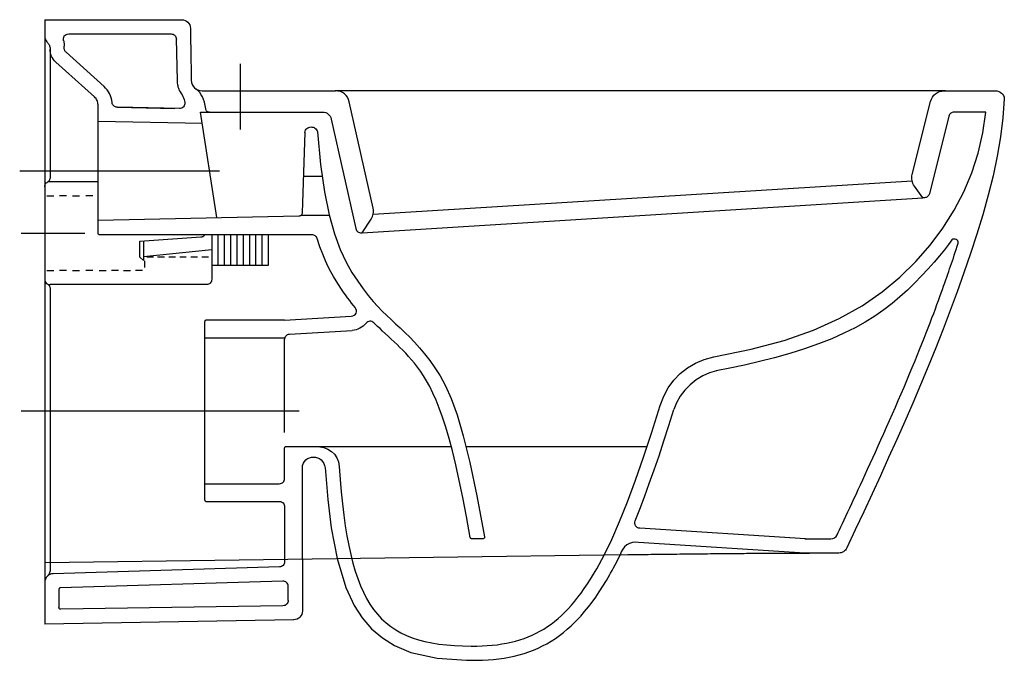
# Model space of a CAD drawing. Extents: x -0.014 to 0.54, y -0.36 to 0.
import ezdxf

# ---------------------------------------------------------------- set-up
doc = ezdxf.new("R2010")
doc.units = 0
doc.layers.get('defpoints').update_dxf_attribs({"color": 140})

msp = doc.modelspace()

# ---------------------------------------------------------------- linework, layer by layer
for points in [[(0, 0), (0, -0.34)], [(0, 0), (0.04811, 0), (0.05773, 0), (0.07698, 0), (0.07802, -0.00009), (0.07897, -0.00036), (0.07981, -0.00079), (0.08054, -0.00137), (0.08113, -0.00209), (0.08158, -0.00293), (0.08187, -0.00387), (0.08198, -0.00491), (0.0821, -0.01223), (0.08217, -0.01588), (0.08223, -0.01953), (0.08229, -0.02318), (0.08235, -0.02681), (0.0824, -0.03044), (0.08246, -0.03405)], [(0.08246, -0.03405), (0.0826, -0.03525), (0.08296, -0.03637), (0.08353, -0.03738), (0.08427, -0.03826), (0.08516, -0.03899), (0.08618, -0.03953), (0.08731, -0.03988), (0.08851, -0.04)], [(0.08874, -0.04), (0.1636, -0.04)], [(0.50693, -0.04), (0.16336, -0.04)], [(0.50624, -0.04), (0.535, -0.04), (0.53599, -0.04008), (0.5369, -0.04033), (0.53771, -0.04072), (0.53843, -0.04126), (0.53903, -0.04193), (0.53949, -0.04271), (0.53982, -0.0436), (0.53999, -0.04459), (0.53924, -0.05521), (0.53789, -0.06597), (0.53601, -0.07684), (0.53366, -0.08778), (0.53091, -0.09875), (0.52783, -0.10973), (0.52448, -0.12067), (0.52094, -0.13155), (0.51726, -0.14233), (0.51346, -0.15302), (0.50954, -0.16363), (0.50552, -0.17415), (0.50139, -0.18461), (0.49717, -0.19501), (0.49286, -0.20536), (0.48848, -0.21566), (0.48402, -0.22592), (0.47949, -0.23615), (0.47491, -0.24635), (0.47027, -0.25653), (0.46559, -0.26669), (0.46087, -0.27684), (0.45612, -0.28698), (0.45135, -0.29711)], [(0.45135, -0.29711), (0.45098, -0.29777), (0.45055, -0.29834), (0.45005, -0.29884), (0.44949, -0.29925), (0.44888, -0.29957), (0.44823, -0.29981), (0.44754, -0.29995), (0.44681, -0.3)], [(0, -0.30533), (0.32819, -0.30088), (0.33002, -0.30086), (0.33252, -0.30083), (0.33383, -0.30081), (0.33519, -0.30079), (0.3366, -0.30077), (0.33807, -0.30075), (0.3396, -0.30074), (0.3412, -0.30072), (0.34287, -0.30069), (0.34461, -0.30067), (0.34639, -0.30065), (0.34821, -0.30063), (0.35006, -0.30061), (0.35192, -0.30059), (0.35378, -0.30057), (0.35563, -0.30054), (0.35746, -0.30052), (0.35927, -0.3005), (0.36106, -0.30048), (0.36282, -0.30046), (0.36457, -0.30045), (0.3663, -0.30043), (0.36801, -0.30041), (0.3697, -0.30039), (0.37138, -0.30037), (0.37303, -0.30036), (0.37467, -0.30034), (0.37628, -0.30033), (0.37787, -0.30031), (0.37944, -0.30029), (0.38099, -0.30028), (0.38251, -0.30027), (0.38401, -0.30025), (0.38548, -0.30024), (0.38692, -0.30023), (0.38834, -0.30021), (0.38971, -0.3002), (0.39106, -0.30019), (0.39236, -0.30018), (0.39363, -0.30017), (0.39486, -0.30016), (0.39605, -0.30015), (0.3972, -0.30014), (0.39831, -0.30013), (0.39939, -0.30012), (0.40042, -0.30011), (0.40142, -0.30011), (0.40238, -0.3001), (0.4033, -0.30009), (0.40418, -0.30009), (0.40504, -0.30008), (0.40586, -0.30008), (0.40665, -0.30007), (0.40741, -0.30007), (0.40815, -0.30006), (0.40886, -0.30006), (0.40955, -0.30005), (0.41022, -0.30005), (0.41087, -0.30005), (0.4115, -0.30004), (0.41211, -0.30004), (0.41271, -0.30004), (0.4133, -0.30003), (0.41387, -0.30003), (0.41444, -0.30003), (0.41499, -0.30003), (0.41554, -0.30003), (0.41607, -0.30002), (0.41659, -0.30002), (0.4171, -0.30002), (0.4176, -0.30002), (0.41809, -0.30002), (0.41856, -0.30002), (0.41902, -0.30001), (0.41947, -0.30001), (0.4199, -0.30001), (0.42032, -0.30001), (0.42074, -0.30001), (0.42114, -0.30001), (0.43031, -0.3)], [(0.14504, -0.30337), (0.145, -0.33255), (0.14491, -0.33359), (0.14464, -0.33454), (0.14421, -0.33539), (0.14363, -0.33611), (0.14291, -0.33671), (0.14207, -0.33715), (0.14113, -0.33744), (0.14009, -0.33755)], [(0.16454, -0.3031), (0.16942, -0.31934), (0.17411, -0.32945), (0.17864, -0.33648), (0.18395, -0.34257), (0.19001, -0.34773), (0.19676, -0.35196), (0.20609, -0.3559), (0.22077, -0.3591), (0.2374, -0.36028), (0.23995, -0.36033)], [(0.3176, -0.31287), (0.31844, -0.31139), (0.31929, -0.30987), (0.32014, -0.3083), (0.321, -0.30667), (0.32186, -0.305), (0.32272, -0.30329), (0.32359, -0.30152), (0.32387, -0.30094)], [(0.44681, -0.3), (0.42768, -0.3)], [(0.30164, -0.33543), (0.3038, -0.33294), (0.30592, -0.33033), (0.308, -0.3276), (0.31005, -0.32475), (0.31207, -0.32177), (0.31408, -0.31868), (0.31606, -0.31546), (0.31804, -0.31211)], [(0.14003, -0.33756), (0, -0.34)], [(0.23995, -0.36033), (0.24321, -0.36031), (0.2464, -0.36022), (0.24953, -0.36005), (0.25259, -0.35981), (0.25559, -0.35948), (0.25854, -0.35906), (0.26142, -0.35855), (0.26425, -0.35795), (0.26703, -0.35726), (0.26976, -0.35646), (0.27243, -0.35557), (0.27505, -0.35457), (0.27762, -0.35348), (0.28013, -0.35228), (0.28259, -0.35098), (0.28499, -0.34957), (0.28734, -0.34805), (0.28964, -0.34643), (0.29189, -0.34471), (0.29408, -0.34288), (0.29623, -0.34095), (0.29834, -0.33892), (0.3004, -0.33678), (0.30242, -0.33455)]]:
    msp.add_lwpolyline(points)
at = {"layer": 'defpoints'}
for points in [[(0, -0.00919), (0.00002, -0.00969), (0.00009, -0.01017), (0.00021, -0.01065), (0.00038, -0.01111), (0.00059, -0.01155), (0.00084, -0.01198), (0.00115, -0.01238), (0.0015, -0.01276), (0.00184, -0.01314), (0.00214, -0.01353), (0.0024, -0.01395), (0.00261, -0.0144), (0.00278, -0.01486), (0.0029, -0.01534), (0.00298, -0.01583), (0.003, -0.01634), (0.003, -0.01654)], [(0.01064, -0.0119), (0.01048, -0.01113), (0.0105, -0.01041), (0.01067, -0.00974), (0.01099, -0.00916), (0.01144, -0.00868), (0.01202, -0.00831), (0.01271, -0.00808), (0.0135, -0.008), (0.04949, -0.008), (0.05669, -0.008), (0.07108, -0.008), (0.07171, -0.00806), (0.07228, -0.00822), (0.07278, -0.00848), (0.07322, -0.00882), (0.07357, -0.00925), (0.07384, -0.00976), (0.07401, -0.01032), (0.07408, -0.01095)], [(0.07405, -0.01084), (0.07446, -0.03424)], [(0.135, -0.169), (0.17246, -0.16677), (0.17343, -0.16661), (0.17422, -0.16624), (0.17483, -0.16572), (0.17525, -0.16508), (0.17544, -0.16434), (0.17541, -0.16354), (0.17514, -0.16271), (0.17461, -0.16188), (0.17368, -0.16073), (0.17268, -0.15944), (0.1716, -0.15802), (0.17046, -0.15648), (0.16926, -0.15481), (0.16801, -0.153), (0.1667, -0.15107), (0.16534, -0.14902), (0.16395, -0.14683), (0.16251, -0.14446), (0.16104, -0.14184), (0.15954, -0.13892), (0.15801, -0.13565), (0.15645, -0.13196), (0.15488, -0.12779), (0.15328, -0.12308), (0.15309, -0.12262), (0.15285, -0.12221), (0.15255, -0.12186), (0.1522, -0.12156), (0.15181, -0.12132), (0.15138, -0.12114), (0.15092, -0.12104), (0.15042, -0.121), (0.031, -0.121), (0.03079, -0.12098), (0.0306, -0.12093), (0.03043, -0.12084), (0.03028, -0.12072), (0.03016, -0.12057), (0.03007, -0.1204), (0.03002, -0.12021), (0.03, -0.12), (0.03, -0.04793), (0.02997, -0.04729), (0.02987, -0.04667), (0.02971, -0.04607), (0.02949, -0.04549), (0.0292, -0.04494), (0.02886, -0.04441), (0.02846, -0.04392), (0.02801, -0.04347), (0.00632, -0.02398), (0.00556, -0.02322), (0.00489, -0.02241), (0.00433, -0.02154), (0.00385, -0.02062), (0.00348, -0.01965), (0.00322, -0.01865), (0.00305, -0.01761), (0.003, -0.01654), (0.003, -0.0888), (0.00297, -0.08921), (0.0029, -0.0896), (0.00278, -0.08996), (0.00261, -0.09031), (0.00239, -0.09063), (0.00214, -0.09092), (0.00184, -0.09118), (0.0015, -0.0914)], [(0.0106, -0.01172), (0.01069, -0.01211), (0.01077, -0.01249), (0.01084, -0.01288), (0.0109, -0.01327), (0.01094, -0.01365), (0.01097, -0.01404), (0.01099, -0.01443), (0.011, -0.01481)], [(0.07446, -0.03419), (0.07449, -0.03493), (0.07456, -0.03566), (0.07467, -0.03638), (0.07481, -0.03708), (0.07499, -0.03777), (0.0752, -0.03845), (0.07544, -0.03911), (0.07571, -0.03976), (0.07623, -0.04061), (0.07676, -0.04146), (0.07727, -0.0423), (0.07775, -0.04315), (0.07816, -0.044), (0.07849, -0.04485), (0.0787, -0.0457), (0.07878, -0.04655), (0.07882, -0.04727), (0.07872, -0.04793), (0.07849, -0.04853), (0.07813, -0.04904), (0.07767, -0.04946), (0.07712, -0.04976), (0.07647, -0.04995), (0.07575, -0.05001), (0.04085, -0.04925), (0.04027, -0.04919), (0.03975, -0.04903), (0.03927, -0.0488), (0.03885, -0.04848), (0.0385, -0.04809), (0.03823, -0.04763), (0.03804, -0.04712), (0.03793, -0.04655), (0.03774, -0.04525), (0.03744, -0.04398), (0.03702, -0.04277), (0.0365, -0.0416), (0.03587, -0.04049), (0.03513, -0.03943), (0.03429, -0.03844), (0.03336, -0.03752), (0.01199, -0.01833), (0.01177, -0.0181), (0.01157, -0.01785), (0.0114, -0.01759), (0.01126, -0.01732), (0.01115, -0.01703), (0.01106, -0.01673), (0.01102, -0.01641), (0.011, -0.01609), (0.011, -0.01481)], [(0.11, -0.02488), (0.11, -0.0617)], [(0.09263, -0.052), (0.09221, -0.05196), (0.09183, -0.05186), (0.0915, -0.05169), (0.09121, -0.05145), (0.09097, -0.05117), (0.09079, -0.05084), (0.09067, -0.05046), (0.09063, -0.05005), (0.09027, -0.04818), (0.08985, -0.04647), (0.08935, -0.04489), (0.08876, -0.04346), (0.08807, -0.04217), (0.08727, -0.04101), (0.08635, -0.03998), (0.0853, -0.03908)], [(0.09692, -0.11134), (0.08772, -0.052), (0.1564, -0.052), (0.15729, -0.05207), (0.15811, -0.05228), (0.15887, -0.05261), (0.15955, -0.05306), (0.16014, -0.05362), (0.16063, -0.05429), (0.16101, -0.05505), (0.16128, -0.0559), (0.17511, -0.1175), (0.17527, -0.11804), (0.17552, -0.11852), (0.17583, -0.11893), (0.17621, -0.11927), (0.17665, -0.11954), (0.17713, -0.11973), (0.17766, -0.11983), (0.17822, -0.11984), (0.1787, -0.11981), (0.18371, -0.1122), (0.18412, -0.1115), (0.18446, -0.11077), (0.18472, -0.11001), (0.18491, -0.10924), (0.18501, -0.10846), (0.18503, -0.10766), (0.18497, -0.10686), (0.18483, -0.10605), (0.17141, -0.04625), (0.17099, -0.04489), (0.17038, -0.04366), (0.16959, -0.0426), (0.16865, -0.0417), (0.16756, -0.04097), (0.16635, -0.04044), (0.16502, -0.04011), (0.1636, -0.04)], [(0.52966, -0.052), (0.51169, -0.052), (0.51117, -0.05204), (0.51069, -0.05216), (0.51024, -0.05235), (0.50983, -0.05261), (0.50948, -0.05294), (0.50919, -0.05333), (0.50895, -0.05377), (0.50879, -0.05427), (0.4978, -0.09787), (0.49765, -0.09835), (0.49743, -0.09877), (0.49715, -0.09914), (0.49682, -0.09947), (0.49645, -0.09973), (0.49603, -0.09993), (0.49557, -0.10007), (0.49508, -0.10014), (0.49413, -0.1002), (0.48942, -0.09362), (0.48894, -0.09287), (0.48855, -0.09209), (0.48826, -0.09128), (0.48805, -0.09045), (0.48794, -0.08961), (0.48792, -0.08875), (0.48799, -0.08788), (0.48817, -0.08701), (0.49848, -0.04605), (0.49893, -0.04472), (0.49955, -0.04354), (0.50034, -0.04251), (0.50128, -0.04164), (0.50235, -0.04094), (0.50355, -0.04042), (0.50485, -0.04011), (0.50624, -0.04)], [(0.04084, -0.04925), (0.07316, -0.04995)], [(0.31064, -0.30891), (0.31482, -0.3012), (0.31909, -0.29232), (0.32345, -0.28231), (0.32789, -0.27123), (0.33241, -0.2591), (0.337, -0.24599), (0.34165, -0.23193), (0.34638, -0.21696), (0.34834, -0.21181), (0.35088, -0.20709), (0.35398, -0.20284), (0.35759, -0.19907), (0.36167, -0.19584), (0.3662, -0.19316), (0.37114, -0.19107), (0.37644, -0.18961), (0.39747, -0.1854), (0.41611, -0.18036), (0.43259, -0.17455), (0.44712, -0.16803), (0.45993, -0.16086), (0.47122, -0.1531), (0.48122, -0.14479), (0.49016, -0.13602), (0.49821, -0.12681), (0.50539, -0.11721), (0.5117, -0.10722), (0.51712, -0.09686), (0.52164, -0.08614), (0.52524, -0.07508), (0.52792, -0.06369), (0.52966, -0.052)], [(0.03, -0.05701), (0.0887, -0.05829)], [(0.14642, -0.06337), (0.14652, -0.06272), (0.14675, -0.06214), (0.14708, -0.06163), (0.14751, -0.0612), (0.14801, -0.06085), (0.14856, -0.06059), (0.14915, -0.06042), (0.14976, -0.06035), (0.15038, -0.06038), (0.15098, -0.0605), (0.15155, -0.06072), (0.15207, -0.06102), (0.15254, -0.06141), (0.15292, -0.06188), (0.15322, -0.06242), (0.15342, -0.06304), (0.15512, -0.08137), (0.15736, -0.09684), (0.16003, -0.10974), (0.16303, -0.12041), (0.16625, -0.12917), (0.16958, -0.13633), (0.17291, -0.14222), (0.17614, -0.14716), (0.17918, -0.15143), (0.18204, -0.15515), (0.18477, -0.15842), (0.18738, -0.16133), (0.18993, -0.16395), (0.19243, -0.16639), (0.19493, -0.16872), (0.19746, -0.17103), (0.20005, -0.17341), (0.2027, -0.17591), (0.2054, -0.17856), (0.20815, -0.18142), (0.21096, -0.18452), (0.2138, -0.18791), (0.21669, -0.19163), (0.21961, -0.19573), (0.22257, -0.20033), (0.2256, -0.2059), (0.22875, -0.213), (0.23204, -0.22219), (0.23553, -0.23401), (0.23925, -0.24902), (0.24324, -0.26777), (0.24754, -0.29083), (0.24756, -0.29107), (0.24753, -0.29129), (0.24746, -0.29149), (0.24734, -0.29166), (0.24719, -0.2918), (0.24701, -0.29191), (0.2468, -0.29198), (0.24656, -0.292), (0.24046, -0.292), (0.24028, -0.29198), (0.24011, -0.29194), (0.23995, -0.29187), (0.23981, -0.29177), (0.23969, -0.29166), (0.2396, -0.29151), (0.23953, -0.29135), (0.23948, -0.29117), (0.23734, -0.27946), (0.23527, -0.26881), (0.23327, -0.25916), (0.23131, -0.25045), (0.22939, -0.2426), (0.22751, -0.23555), (0.22566, -0.22923), (0.22383, -0.22358), (0.222, -0.21852), (0.2202, -0.21401), (0.2184, -0.20998), (0.21663, -0.2064), (0.21487, -0.2032), (0.21313, -0.20034), (0.21142, -0.19776), (0.20973, -0.19542), (0.20806, -0.19326), (0.20641, -0.19125), (0.20478, -0.18938), (0.20315, -0.18762), (0.20153, -0.18594), (0.1999, -0.18433), (0.19826, -0.18275), (0.19661, -0.18119), (0.19494, -0.17962), (0.19329, -0.17808), (0.19012, -0.17513), (0.18867, -0.17377), (0.18735, -0.17254), (0.18619, -0.17144), (0.18522, -0.1705), (0.18469, -0.17007), (0.18413, -0.16978), (0.18354, -0.16961), (0.18295, -0.16958), (0.18237, -0.16968), (0.1818, -0.16991), (0.18128, -0.17026), (0.1808, -0.17074), (0.18002, -0.1716), (0.17917, -0.17236), (0.17826, -0.17303), (0.17729, -0.17359), (0.17627, -0.17404), (0.1752, -0.17439), (0.17409, -0.17463), (0.17294, -0.17476)], [(0.14643, -0.06328), (0.1449, -0.10863), (0.14485, -0.10903), (0.14473, -0.1094), (0.14456, -0.10972), (0.14433, -0.11), (0.14404, -0.11023), (0.14372, -0.1104), (0.14335, -0.11051), (0.14294, -0.11056), (0.03, -0.11301)], [(-0.01409, -0.08501), (0.09827, -0.08501)], [(0.14559, -0.088), (0.15594, -0.088)], [(0, -0.094), (0.00006, -0.09337), (0.00022, -0.09279), (0.00049, -0.09228), (0.00084, -0.09184), (0.00128, -0.09149), (0.00179, -0.09122), (0.00237, -0.09106), (0.003, -0.091)], [(0.003, -0.091), (0.02947, -0.091)], [(0.18487, -0.10941), (0.48808, -0.09055)], [(0.00117, -0.099), (0.00189, -0.099), (0.0046, -0.099), (0.00511, -0.099)], [(0.01224, -0.099), (0.0083, -0.099)], [(0.01562, -0.099), (0.01633, -0.099), (0.01904, -0.099), (0.01955, -0.099)], [(0.02714, -0.099), (0.02321, -0.099)], [(0.1787, -0.11981), (0.49413, -0.1002)], [(0.14429, -0.11), (0.15999, -0.11)], [(-0.01335, -0.12), (0.02249, -0.12)], [(0.094, -0.12092), (0.094, -0.146), (0.09394, -0.14663), (0.09378, -0.14721), (0.09351, -0.14772), (0.09316, -0.14816), (0.09272, -0.14851), (0.09221, -0.14878), (0.09163, -0.14894), (0.091, -0.149), (0.003, -0.149)], [(0.05565, -0.12446), (0.05565, -0.13553), (0.0536, -0.1335), (0.0536, -0.1246), (0.08776, -0.1222), (0.08806, -0.12217), (0.08833, -0.12213), (0.08857, -0.12208), (0.08878, -0.12201), (0.08897, -0.12194), (0.08913, -0.12186), (0.08928, -0.12178), (0.08941, -0.12168), (0.08954, -0.12159), (0.08965, -0.12148), (0.08976, -0.12138), (0.08985, -0.12128), (0.08993, -0.12119), (0.09, -0.12109), (0.0901, -0.12094)], [(0.094, -0.138), (0.126, -0.138), (0.126, -0.12081)], [(0.09756, -0.138), (0.09756, -0.12091)], [(0.10111, -0.138), (0.10111, -0.1209)], [(0.10467, -0.138), (0.10467, -0.12088)], [(0.10822, -0.138), (0.10822, -0.12087)], [(0.11178, -0.138), (0.11178, -0.12086)], [(0.11533, -0.138), (0.11533, -0.12085)], [(0.11889, -0.138), (0.11889, -0.12083)], [(0.12244, -0.138), (0.12244, -0.12082)], [(0.094, -0.1295), (0.05565, -0.13344)], [(0.0564, -0.13946), (0.0564, -0.13568)], [(0.06114, -0.1335), (0.06044, -0.1335), (0.0602, -0.1335), (0.05997, -0.1335), (0.05974, -0.1335), (0.0595, -0.1335), (0.05927, -0.1335), (0.05904, -0.1335), (0.0588, -0.1335), (0.05857, -0.1335), (0.05834, -0.1335), (0.05764, -0.1335), (0.0574, -0.1335)], [(0.06734, -0.1335), (0.06711, -0.1335), (0.06663, -0.1335), (0.06639, -0.1335), (0.06615, -0.1335), (0.06591, -0.1335), (0.06567, -0.1335), (0.06543, -0.1335), (0.06518, -0.1335), (0.06494, -0.1335), (0.0647, -0.1335), (0.06397, -0.1335), (0.06372, -0.1335), (0.06347, -0.1335)], [(0.07355, -0.1335), (0.07331, -0.1335), (0.07308, -0.1335), (0.07285, -0.1335), (0.07191, -0.1335), (0.07168, -0.1335), (0.07144, -0.1335), (0.07121, -0.1335), (0.07098, -0.1335), (0.07074, -0.1335), (0.07051, -0.1335), (0.07028, -0.1335), (0.07004, -0.1335), (0.06981, -0.1335)], [(0.07961, -0.1335), (0.07693, -0.1335), (0.07671, -0.1335), (0.07648, -0.1335), (0.07625, -0.1335), (0.07601, -0.1335)], [(0.08588, -0.1335), (0.08222, -0.1335)], [(0.09216, -0.1335), (0.09192, -0.1335), (0.09169, -0.1335), (0.09146, -0.1335), (0.09122, -0.1335), (0.09099, -0.1335), (0.08842, -0.1335)], [(0.00117, -0.141), (0.00213, -0.141), (0.0041, -0.141), (0.00511, -0.141)], [(0.01224, -0.141), (0.0083, -0.141)], [(0.01562, -0.141), (0.01657, -0.141), (0.01854, -0.141), (0.01955, -0.141)], [(0.02714, -0.141), (0.02321, -0.141)], [(0.03061, -0.141), (0.03157, -0.141), (0.03353, -0.141), (0.03455, -0.141)], [(0.04155, -0.141), (0.03761, -0.141)], [(0.04433, -0.141), (0.04529, -0.141), (0.04726, -0.141), (0.04827, -0.141)], [(0.055, -0.141), (0.05106, -0.141)], [(0, -0.146), (0.00006, -0.14663), (0.00022, -0.14721), (0.00049, -0.14772), (0.00084, -0.14816), (0.00128, -0.14851), (0.00179, -0.14878), (0.00237, -0.14894), (0.003, -0.149)], [(0.0015, -0.1486), (0.00184, -0.14882), (0.00214, -0.14908), (0.00239, -0.14937), (0.00261, -0.14969), (0.00278, -0.15004), (0.0029, -0.1504), (0.00297, -0.15079), (0.003, -0.1512), (0.003, -0.30951), (0.00298, -0.31002), (0.0029, -0.31051), (0.00278, -0.31099), (0.00261, -0.31145), (0.0024, -0.31189), (0.00214, -0.31232), (0.00184, -0.31271), (0.0015, -0.31308)], [(0.135, -0.169), (0.091, -0.169), (0.09079, -0.16902), (0.0906, -0.16907), (0.09043, -0.16916), (0.09028, -0.16928), (0.09016, -0.16943), (0.09007, -0.1696), (0.09002, -0.16979), (0.09, -0.17), (0.09, -0.27), (0.09002, -0.27021), (0.09007, -0.2704), (0.09016, -0.27057), (0.09028, -0.27072), (0.09043, -0.27084), (0.0906, -0.27093), (0.09079, -0.27098), (0.091, -0.271), (0.132, -0.271), (0.13263, -0.27106), (0.13321, -0.27122), (0.13372, -0.27149), (0.13416, -0.27184), (0.13451, -0.27228), (0.13478, -0.27279), (0.13494, -0.27337), (0.135, -0.274), (0.135, -0.30481), (0.13495, -0.30543), (0.13479, -0.30599), (0.13453, -0.30649), (0.13419, -0.30693), (0.13377, -0.30728), (0.13327, -0.30755), (0.13271, -0.30773), (0.1321, -0.30781), (0.00484, -0.31166), (0.00381, -0.31178), (0.00288, -0.31208), (0.00205, -0.31253), (0.00135, -0.31312), (0.00078, -0.31384), (0.00035, -0.31468), (0.00009, -0.31562), (0, -0.31665)], [(0.135, -0.23217), (0.135, -0.17984), (0.13505, -0.17924), (0.13521, -0.17868), (0.13545, -0.17818), (0.13578, -0.17775), (0.13619, -0.1774), (0.13668, -0.17712), (0.13722, -0.17694), (0.13782, -0.17685), (0.17294, -0.17476)], [(0.09, -0.179), (0.135, -0.179)], [(0.37807, -0.19744), (0.37413, -0.19859), (0.3703, -0.20033), (0.36666, -0.2026), (0.36328, -0.20532), (0.36025, -0.20842), (0.35765, -0.21183), (0.35554, -0.21549), (0.35402, -0.21932)], [(-0.01335, -0.22), (0.14321, -0.22)], [(0.09, -0.261), (0.132, -0.261), (0.13263, -0.26094), (0.13321, -0.26078), (0.13372, -0.26051), (0.13416, -0.26016), (0.13451, -0.25972), (0.13478, -0.25921), (0.13494, -0.25863), (0.135, -0.258), (0.135, -0.241), (0.13502, -0.24079), (0.13507, -0.2406), (0.13516, -0.24043), (0.13528, -0.24028), (0.13543, -0.24016), (0.1356, -0.24007), (0.13579, -0.24002), (0.136, -0.24), (0.15236, -0.24), (0.1548, -0.24018), (0.15715, -0.2407), (0.15933, -0.24158), (0.1613, -0.24282), (0.16298, -0.24441), (0.16432, -0.24636), (0.16525, -0.24867), (0.16571, -0.25134), (0.16626, -0.25867), (0.16686, -0.26565), (0.16755, -0.27231), (0.1683, -0.27863), (0.16914, -0.28464), (0.17006, -0.29034), (0.17108, -0.29573), (0.17219, -0.30082), (0.17339, -0.30562), (0.17471, -0.31014), (0.17613, -0.31439), (0.17767, -0.31836), (0.17933, -0.32207), (0.18112, -0.32553), (0.18303, -0.32874), (0.18508, -0.33171), (0.18726, -0.33444), (0.18959, -0.33695), (0.19207, -0.33924), (0.1947, -0.34132), (0.19749, -0.34319), (0.20044, -0.34487), (0.20356, -0.34635), (0.20686, -0.34766), (0.21033, -0.34878), (0.21398, -0.34974), (0.21782, -0.35053), (0.22185, -0.35117), (0.22608, -0.35167), (0.23051, -0.35202), (0.23515, -0.35224), (0.24, -0.35233)], [(0.15236, -0.24), (0.22883, -0.24)], [(0.2371, -0.24), (0.33901, -0.24)], [(0.14504, -0.30337), (0.145, -0.25228), (0.14514, -0.25081), (0.14554, -0.24953), (0.14615, -0.24845), (0.14695, -0.24757), (0.14789, -0.24688), (0.14894, -0.24639), (0.15007, -0.2461), (0.15123, -0.246), (0.15239, -0.2461), (0.15352, -0.2464), (0.15459, -0.24689), (0.15555, -0.24758), (0.15638, -0.24846), (0.15705, -0.24954), (0.15752, -0.25081), (0.15776, -0.25228)], [(0.15773, -0.25188), (0.15924, -0.26984), (0.16123, -0.28582), (0.16454, -0.3031)], [(0.24, -0.35233), (0.24308, -0.35231), (0.24608, -0.35223), (0.24899, -0.35207), (0.25183, -0.35184), (0.25459, -0.35154), (0.25728, -0.35115), (0.2599, -0.35069), (0.26246, -0.35015), (0.26495, -0.34953), (0.26738, -0.34883), (0.26975, -0.34803), (0.27206, -0.34716), (0.27432, -0.34619), (0.27653, -0.34514), (0.27869, -0.34399), (0.2808, -0.34275), (0.28288, -0.34141), (0.28491, -0.33998), (0.2869, -0.33845), (0.28886, -0.33682), (0.29079, -0.33509), (0.29269, -0.33325), (0.29456, -0.33132), (0.29641, -0.32927), (0.29823, -0.32712), (0.30004, -0.32485), (0.30183, -0.32248), (0.30361, -0.32), (0.30538, -0.3174), (0.30714, -0.31468), (0.30889, -0.31185), (0.31064, -0.30891)], [(0.137, -0.32665), (0.137, -0.31875), (0.13694, -0.3181), (0.13677, -0.31751), (0.13649, -0.31699), (0.13613, -0.31655), (0.13567, -0.3162), (0.13515, -0.31594), (0.13455, -0.31579), (0.1339, -0.31575), (0.00897, -0.31953), (0.00876, -0.31955), (0.00858, -0.31961), (0.00841, -0.3197), (0.00827, -0.31982), (0.00816, -0.31996), (0.00807, -0.32013), (0.00802, -0.32032), (0.008, -0.32053), (0.008, -0.33066)], [(0.137, -0.32665), (0.13694, -0.32728), (0.13678, -0.32785), (0.13652, -0.32836), (0.13618, -0.32879), (0.13575, -0.32915), (0.13524, -0.32942), (0.13468, -0.32959), (0.13405, -0.32965), (0.00902, -0.33166), (0.0088, -0.33165), (0.00861, -0.33159), (0.00843, -0.33151), (0.00829, -0.33139), (0.00817, -0.33124), (0.00808, -0.33107), (0.00802, -0.33087), (0.008, -0.33066)]]:
    msp.add_lwpolyline(points, dxfattribs=at)
for points in [[(0.42768, -0.292), (0.44235, -0.292, 0.291507), (0.44598, -0.28969), (0.44656, -0.28845), (0.44725, -0.28698), (0.44803, -0.28528), (0.44891, -0.2834), (0.44986, -0.28136), (0.45087, -0.27918), (0.45194, -0.27689), (0.45304, -0.27452), (0.45418, -0.27208), (0.45534, -0.26957), (0.45653, -0.26699), (0.45776, -0.26434), (0.45903, -0.2616), (0.46033, -0.25877), (0.46167, -0.25585), (0.46306, -0.25283), (0.46448, -0.24971), (0.46595, -0.24648), (0.46746, -0.24317), (0.46899, -0.23977), (0.47056, -0.23629), (0.47215, -0.23274), (0.47376, -0.22912), (0.47539, -0.22544), (0.47704, -0.22171), (0.47868, -0.21795), (0.48032, -0.21417), (0.48195, -0.21039), (0.48356, -0.20664), (0.48514, -0.20293), (0.48668, -0.19927), (0.48818, -0.19569), (0.48962, -0.19221), (0.491, -0.18881), (0.49234, -0.18552), (0.49362, -0.18232), (0.49485, -0.17922), (0.49602, -0.17621), (0.49715, -0.1733), (0.49823, -0.17049), (0.49926, -0.16778), (0.50025, -0.16517), (0.50118, -0.16266), (0.50207, -0.16025), (0.50292, -0.15794), (0.50372, -0.15575), (0.50447, -0.15367), (0.50518, -0.15169), (0.50584, -0.14983), (0.50647, -0.14807), (0.50707, -0.14639), (0.50764, -0.14477), (0.50818, -0.14321), (0.50871, -0.14168), (0.50923, -0.14017), (0.50975, -0.13867), (0.51026, -0.13715), (0.51078, -0.13562), (0.51131, -0.13406), (0.51184, -0.13247), (0.51238, -0.13085), (0.51293, -0.12917), (0.51349, -0.12745), (0.51407, -0.12566, 0.681589), (0.51053, -0.12388), (0.50866, -0.12642), (0.50633, -0.1294), (0.5036, -0.13275), (0.5005, -0.13638), (0.49709, -0.14021), (0.49341, -0.14416), (0.48951, -0.14815), (0.48543, -0.15209), (0.48121, -0.15593), (0.47679, -0.15963), (0.47212, -0.16322), (0.46714, -0.16669), (0.46178, -0.17004), (0.45599, -0.17328), (0.44969, -0.1764), (0.44284, -0.17942), (0.4354, -0.18232), (0.42747, -0.18509), (0.41921, -0.1877), (0.41075, -0.19013), (0.40224, -0.19235), (0.39381, -0.19433), (0.38561, -0.19606), (0.37777, -0.1975)], [(0.42819, -0.29202), (0.33482, -0.28606, -0.511981), (0.33224, -0.28194), (0.33487, -0.27529), (0.33754, -0.2683), (0.34023, -0.26095), (0.34294, -0.25327), (0.34568, -0.24525), (0.34844, -0.23692), (0.35122, -0.22827), (0.35402, -0.21932)], [(0.42768, -0.3), (0.33413, -0.29403, 0.404739), (0.32387, -0.30094)]]:
    msp.add_lwpolyline(points, format="xyb", dxfattribs=at)

doc.saveas('drawing.dxf')
